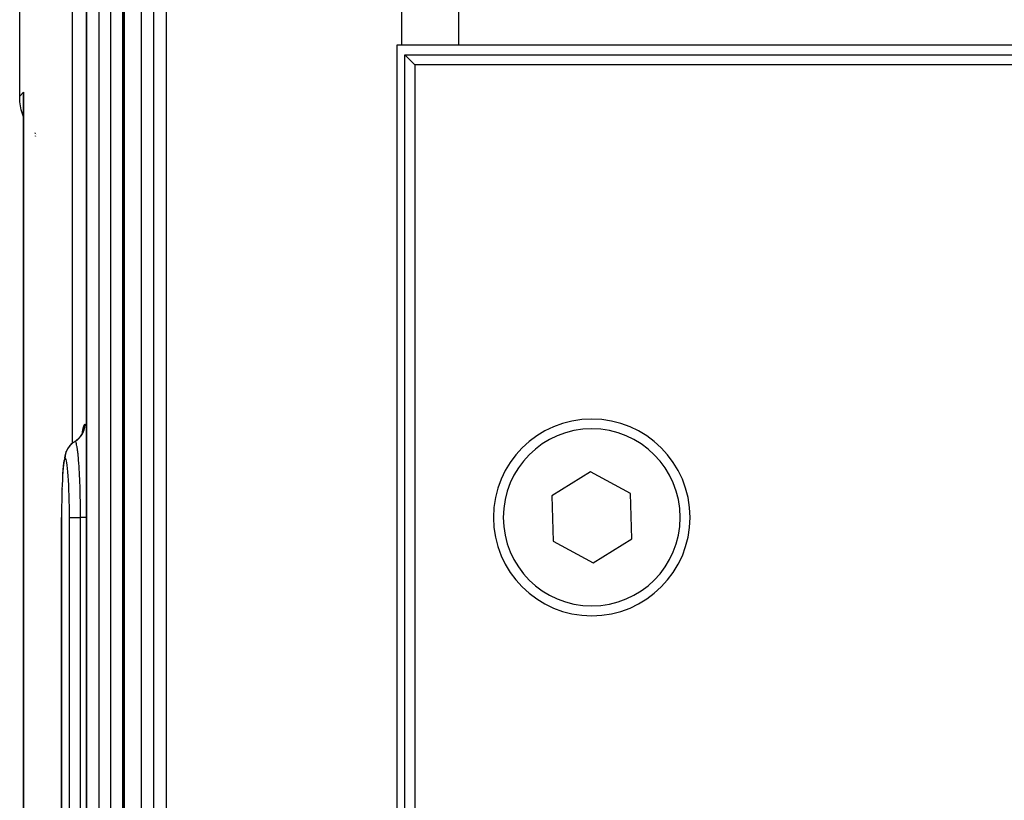
# Model space of a CAD drawing. Extents: x 24 to 1190, y -660 to 283.
# Drawn here: x 388 to 438, y -506 to -467 of the extents above; entities that cross this region are included whole.
import ezdxf

# ---------------------------------------------------------------- set-up
doc = ezdxf.new("R2010")
doc.units = 0
doc.linetypes.add('DASHED', pattern=[11.05, 8.7, -2.35])
doc.layers.get('0').update_dxf_attribs({"linetype": 'CONTINUOUS'})
doc.layers.add('NEVIDI', color=4, linetype='DASHED')

msp = doc.modelspace()

# ---------------------------------------------------------------- linework, layer by layer
at = {"color": 2}
for p, q in [((388.412698, -470.589129), (388.412698, -407.987781)), ((393.711583, -534.000003), (393.711583, -422.000003)), ((391.805973, -534.000003), (391.805973, -457.000003)), ((407.850289, -468), (407.590492, -468)), ((407.590492, -468), (407.590505, -543)), ((410.722691, -468), (407.850289, -468)), ((484.630103, -468), (410.722691, -468)), ((408, -468.5), (484.79531, -468.5)), ((408, -542.5), (408, -468.5)), ((408.5, -469), (408, -468.5)), ((485.037859, -469), (408.5, -469)), ((408.5, -469), (408.5, -542.5)), ((388.427485, -470.888986), (388.412698, -470.589129)), ((388.606195, -470.572255), (388.606597, -470.591437)), ((388.606261, -470.57485), (388.606598, -470.591156)), ((388.606321, -470.577446), (388.606598, -470.591085)), ((388.606424, -470.582638), (388.606375, -470.580042)), ((388.606467, -470.585234), (388.606424, -470.582638)), ((388.606505, -470.58783), (388.606467, -470.585234)), ((388.606591, -521.082762), (388.606591, -470.592521)), ((388.606591, -470.592521), (388.606602, -470.607674)), ((388.49527, -471.288176), (388.427485, -470.888986)), ((388.606591, -471.644475), (388.49527, -471.288176)), ((389.197091, -472.604337), (389.196418, -472.603551)), ((389.209495, -472.618826), (389.208316, -472.617449)), ((389.211732, -472.621439), (389.210853, -472.620412)), ((389.227456, -472.639806), (389.22552, -472.637546)), ((389.229306, -472.641967), (389.228496, -472.641022)), ((389.232319, -472.645487), (389.23056, -472.643433)), ((389.246197, -472.661698), (389.243923, -472.659041)), ((391.60351, -487.716935), (391.639433, -487.607327)), ((391.62105, -487.663417), (391.632435, -487.600261)), ((391.230656, -488.134091), (391.238873, -488.128639)), ((391.308605, -488.082371), (391.409013, -487.995318)), ((391.409013, -487.995318), (391.496793, -487.89559)), ((391.496793, -487.89559), (391.570413, -487.785002)), ((391.570413, -487.785002), (391.628518, -487.665504)), ((390.788533, -488.629469), (390.76652, -488.674576)), ((390.847393, -488.509322), (390.788533, -488.629469)), ((390.921932, -488.398256), (390.847393, -488.509322)), ((391.01076, -488.298251), (390.921932, -488.398256)), ((391.112307, -488.211151), (391.01076, -488.298251)), ((390.662484, -489.105728), (390.644473, -489.237575)), ((390.704594, -488.875452), (390.684696, -488.983332)), ((390.725177, -488.799901), (390.704594, -488.875452)), ((390.76652, -488.674576), (390.725177, -488.799901)), ((390.611883, -489.583632), (390.597584, -489.794262)), ((390.627613, -489.396848), (390.611883, -489.583632)), ((390.644473, -489.237575), (390.627613, -489.396848)), ((390.584841, -490.02572), (390.581397, -490.103153)), ((390.597584, -489.794262), (390.584841, -490.02572)), ((417.429144, -489.691686), (415.465514, -490.907206)), ((419.46363, -490.78448), (417.429144, -489.691686)), ((390.564012, -490.548803), (390.562439, -490.60575)), ((390.573619, -490.27803), (390.57217, -490.318881)), ((390.556196, -490.831829), (390.555253, -490.877688)), ((415.465514, -490.907206), (415.53637, -493.21552)), ((419.534486, -493.092794), (419.46363, -490.78448)), ((390.540724, -534.000002), (390.540724, -492.000003)), ((390.542768, -492.000003), (390.540724, -492.000003)), ((417.570856, -494.308314), (419.534486, -493.092794)), ((415.53637, -493.21552), (417.570856, -494.308314))]:
    msp.add_line(p, q, dxfattribs=at)
for start, end in [(0, 180), (180, 360)]:
    msp.add_arc((417.5, -492), 5, start, end, dxfattribs=at)
at = {"layer": 'NEVIDI', "color": 7, "linetype": 'CONTINUOUS'}
for p, q in [((391.080958, -411), (391.080958, -488.23804)), ((407.850289, -468), (407.850289, -411)), ((410.722691, -411), (410.722691, -468)), ((393.721256, -422), (393.721256, -534)), ((394.604677, -534), (394.604677, -422)), ((395.233894, -534), (395.233894, -422)), ((395.862438, -422), (395.862438, -534)), ((391.810883, -457), (391.810883, -534)), ((392.451561, -534), (392.451561, -457)), ((393.049015, -534), (393.049015, -457)), ((393.645967, -457), (393.645967, -534)), ((388.412698, -470.589129), (388.608418, -470.393409)), ((388.602157, -470.58582), (388.603237, -470.513542)), ((388.602286, -470.633543), (388.602157, -470.58582)), ((388.603237, -470.513542), (388.604789, -470.465819)), ((388.604789, -470.465819), (388.608418, -470.393409)), ((388.607186, -470.478849), (388.606591, -470.592521)), ((388.608418, -470.393409), (388.608418, -521.081925)), ((388.603756, -470.705595), (388.602286, -470.633543)), ((388.603989, -470.712859), (388.603756, -470.705595)), ((388.605577, -470.753308), (388.603989, -470.712859)), ((388.606591, -470.771407), (388.605577, -470.753308)), ((389.197089, -472.465336), (389.196418, -472.464429)), ((389.209496, -472.482091), (389.208316, -472.480498)), ((389.211731, -472.48511), (389.210852, -472.483923)), ((389.227455, -472.505624), (389.225522, -472.503118)), ((389.229306, -472.508023), (389.228498, -472.506976)), ((389.23232, -472.51193), (389.23056, -472.509649)), ((389.2462, -472.529923), (389.243923, -472.526971)), ((391.610355, -487.644011), (391.637587, -487.484015)), ((391.637587, -487.484015), (391.640254, -487.471014)), ((391.640254, -487.471014), (391.668787, -487.358919)), ((391.654411, -487.647857), (391.662344, -487.627893)), ((391.662344, -487.627893), (391.691035, -487.541991)), ((391.668787, -487.358919), (391.671549, -487.350578)), ((391.671549, -487.350578), (391.701137, -487.287038)), ((391.691035, -487.541991), (391.696704, -487.521204)), ((391.696704, -487.521204), (391.701913, -487.500342)), ((391.701137, -487.287038), (391.70401, -487.283294)), ((391.701913, -487.500342), (391.718914, -487.411306)), ((391.70401, -487.283294), (391.729232, -487.267949)), ((391.718914, -487.411306), (391.721785, -487.3898)), ((391.721785, -487.3898), (391.724169, -487.368453)), ((391.724169, -487.368453), (391.729181, -487.278042)), ((391.729181, -487.278042), (391.729232, -487.267949)), ((391.729232, -487.267949), (391.757628, -487.286843)), ((391.757628, -487.286843), (391.760527, -487.290883)), ((391.760527, -487.290883), (391.791689, -487.358627)), ((391.791689, -487.358627), (391.794664, -487.367417)), ((391.794664, -487.367417), (391.805973, -487.409743)), ((391.172854, -488.169915), (391.226001, -488.136504)), ((391.226001, -488.136504), (391.230347, -488.133975)), ((391.24342, -488.138885), (391.230347, -488.133975)), ((391.239043, -488.128884), (391.31466, -488.079328)), ((391.251136, -488.146369), (391.24342, -488.138885)), ((391.31466, -488.079328), (391.331914, -488.066585)), ((391.331914, -488.066585), (391.349041, -488.053357)), ((391.349041, -488.053357), (391.417493, -487.99407)), ((391.417493, -487.99407), (391.432919, -487.979115)), ((391.432919, -487.979115), (391.448046, -487.9638)), ((391.448046, -487.9638), (391.507928, -487.895946)), ((391.507928, -487.895946), (391.521212, -487.879079)), ((391.521212, -487.879079), (391.534212, -487.861822)), ((391.534212, -487.861822), (391.584619, -487.786469)), ((391.584619, -487.786469), (391.595556, -487.767949)), ((391.595556, -487.767949), (391.606088, -487.749203)), ((391.600078, -487.723993), (391.607851, -487.661373)), ((391.606088, -487.749203), (391.645984, -487.667803)), ((391.607851, -487.661373), (391.610355, -487.644011)), ((391.645984, -487.667803), (391.654411, -487.647857)), ((390.772625, -488.715738), (390.798684, -488.639191)), ((390.798684, -488.639191), (390.807233, -488.617784)), ((390.807233, -488.617784), (390.811289, -488.6081)), ((390.811289, -488.6081), (390.820796, -488.586443)), ((390.820796, -488.586443), (390.855396, -488.517309)), ((390.855396, -488.517309), (390.866765, -488.497185)), ((390.866765, -488.497185), (390.87389, -488.485107)), ((390.87389, -488.485107), (390.886306, -488.464939)), ((390.886306, -488.464939), (390.927949, -488.404141)), ((390.927949, -488.404141), (390.941934, -488.385702)), ((390.941934, -488.385702), (390.952799, -488.371963)), ((390.952799, -488.371963), (390.96798, -488.353562)), ((390.96798, -488.353562), (391.014979, -488.301746)), ((391.014979, -488.301746), (391.031336, -488.285324)), ((391.031336, -488.285324), (391.046483, -488.270778)), ((391.046483, -488.270778), (391.064082, -488.254624)), ((391.064082, -488.254624), (391.114931, -488.212014)), ((391.114931, -488.212014), (391.13339, -488.197903)), ((391.13339, -488.197903), (391.153236, -488.183469)), ((391.153236, -488.183469), (391.172854, -488.169915)), ((391.251994, -488.147411), (391.251136, -488.146369)), ((391.253542, -488.149396), (391.251994, -488.147411)), ((391.26997, -488.178847), (391.253542, -488.149396)), ((391.278053, -488.198944), (391.26997, -488.178847)), ((391.278922, -488.201325), (391.278053, -488.198944)), ((391.281291, -488.208029), (391.278922, -488.201325)), ((391.296388, -488.25824), (391.281291, -488.208029)), ((391.304038, -488.28866), (391.296388, -488.25824)), ((391.30674, -488.30021), (391.304038, -488.28866)), ((391.309104, -488.310665), (391.30674, -488.30021)), ((391.322731, -488.377369), (391.309104, -488.310665)), ((391.329779, -488.416256), (391.322731, -488.377369)), ((391.334011, -488.441078), (391.329779, -488.416256)), ((391.33631, -488.455034), (391.334011, -488.441078)), ((391.348463, -488.534493), (391.33631, -488.455034)), ((391.354781, -488.579727), (391.348463, -488.534493)), ((391.360306, -488.62158), (391.354781, -488.579727)), ((391.362537, -488.639096), (391.360306, -488.62158)), ((391.373013, -488.726309), (391.362537, -488.639096)), ((390.676278, -489.120076), (390.659439, -489.209719)), ((390.677899, -489.112882), (390.676278, -489.120076)), ((390.695288, -489.050424), (390.677899, -489.112882)), ((390.696958, -489.045789), (390.695288, -489.050424)), ((390.714849, -489.010408), (390.696958, -489.045789)), ((390.716567, -489.008351), (390.714849, -489.010408)), ((390.731462, -489), (390.716567, -489.008351)), ((390.731462, -489), (390.731533, -488.988052)), ((390.731479, -489), (390.731462, -489)), ((390.74824, -489.010426), (390.731479, -489)), ((390.731533, -488.988052), (390.736441, -488.900331)), ((390.736441, -488.900331), (390.739029, -488.877172)), ((390.739029, -488.877172), (390.739433, -488.873944)), ((390.739433, -488.873944), (390.742681, -488.850538)), ((390.742681, -488.850538), (390.758772, -488.767643)), ((390.749988, -489.012711), (390.74824, -489.010426)), ((390.76838, -489.050414), (390.749988, -489.012711)), ((390.758772, -488.767643), (390.764372, -488.745286)), ((390.764372, -488.745286), (390.766174, -488.738524)), ((390.766174, -488.738524), (390.772625, -488.715738)), ((390.770114, -489.055261), (390.76838, -489.050414)), ((390.788363, -489.119918), (390.770114, -489.055261)), ((390.790085, -489.127325), (390.788363, -489.119918)), ((390.808139, -489.219124), (390.790085, -489.127325)), ((391.378597, -488.776247), (391.373013, -488.726309)), ((391.385606, -488.842494), (391.378597, -488.776247)), ((391.387706, -488.863144), (391.385606, -488.842494)), ((391.39647, -488.953533), (391.387706, -488.863144)), ((391.401363, -489.007108), (391.39647, -488.953533)), ((391.409355, -489.099784), (391.401363, -489.007108)), ((391.411289, -489.123232), (391.409355, -489.099784)), ((391.41839, -489.213), (391.411289, -489.123232)), ((390.624313, -489.499061), (390.610401, -489.662268)), ((390.625675, -489.484775), (390.624313, -489.499061)), ((390.640549, -489.346035), (390.625675, -489.484775)), ((390.642005, -489.334036), (390.640549, -489.346035)), ((390.657884, -489.219438), (390.642005, -489.334036)), ((390.659439, -489.209719), (390.657884, -489.219438)), ((390.809802, -489.228916), (390.808139, -489.219124)), ((390.827193, -489.345686), (390.809802, -489.228916)), ((390.828798, -489.357849), (390.827193, -489.345686)), ((390.845367, -489.498386), (390.828798, -489.357849)), ((390.846896, -489.5128), (390.845367, -489.498386)), ((390.862643, -489.67732), (390.846896, -489.5128)), ((391.422527, -489.268095), (391.41839, -489.213)), ((391.431105, -489.389483), (391.422527, -489.268095)), ((391.432863, -489.415634), (391.431105, -489.389483)), ((391.438262, -489.498897), (391.432863, -489.415634)), ((391.441673, -489.553917), (391.438262, -489.498897)), ((391.45076, -489.710798), (391.441673, -489.553917)), ((390.583086, -490.103153), (390.573139, -490.323809)), ((390.584092, -490.083108), (390.583086, -490.103153)), ((390.59537, -489.880917), (390.584092, -490.083108)), ((390.596491, -489.862804), (390.59537, -489.880917)), ((390.609158, -489.678535), (390.596491, -489.862804)), ((390.610401, -489.662268), (390.609158, -489.678535)), ((390.86406, -489.693664), (390.862643, -489.67732)), ((390.878684, -489.879607), (390.86406, -489.693664)), ((390.879999, -489.898034), (390.878684, -489.879607)), ((390.893193, -490.10157), (390.879999, -489.898034)), ((390.894377, -490.121717), (390.893193, -490.10157)), ((390.906145, -490.343279), (390.894377, -490.121717)), ((391.452323, -489.739445), (391.45076, -489.710798)), ((391.456083, -489.810584), (391.452323, -489.739445)), ((391.458882, -489.865764), (391.456083, -489.810584)), ((391.467796, -490.056051), (391.458882, -489.865764)), ((391.469122, -490.086549), (391.467796, -490.056051)), ((391.471647, -490.146444), (391.469122, -490.086549)), ((390.562989, -490.60575), (390.556031, -490.853672)), ((390.563723, -490.582745), (390.562989, -490.60575)), ((390.572261, -490.345565), (390.563723, -490.582745)), ((390.573139, -490.323809), (390.572261, -490.345565)), ((390.907189, -490.36508), (390.906145, -490.343279)), ((390.917404, -490.603178), (390.907189, -490.36508)), ((390.918285, -490.626238), (390.917404, -490.603178)), ((390.926666, -490.874852), (390.918285, -490.626238)), ((391.473827, -490.200218), (391.471647, -490.146444)), ((391.481987, -490.422153), (391.473827, -490.200218)), ((391.483086, -490.455011), (391.481987, -490.422153)), ((391.484482, -490.497971), (391.483086, -490.455011)), ((391.486115, -490.550075), (391.484482, -490.497971)), ((391.493311, -490.810512), (391.486115, -490.550075)), ((390.550029, -491.136025), (390.549588, -491.161023)), ((390.555445, -490.877688), (390.550029, -491.136025)), ((390.556031, -490.853672), (390.555445, -490.877688)), ((390.927371, -490.898832), (390.926666, -490.874852)), ((390.933911, -491.157558), (390.927371, -490.898832)), ((391.494133, -490.844358), (391.493311, -490.810512)), ((391.494592, -490.863751), (391.494133, -490.844358)), ((391.495762, -490.91485), (391.494592, -490.863751)), ((391.501428, -491.210228), (391.495762, -490.91485)), ((390.545437, -491.455053), (390.543214, -491.726685)), ((390.545726, -491.429383), (390.545437, -491.455053)), ((390.549588, -491.161023), (390.545726, -491.429383)), ((390.93443, -491.181978), (390.933911, -491.157558)), ((390.939093, -491.451182), (390.93443, -491.181978)), ((390.939432, -491.476362), (390.939093, -491.451182)), ((390.942079, -491.750144), (390.939432, -491.476362)), ((391.501935, -491.242492), (391.501428, -491.210228)), ((391.501969, -491.244694), (391.501935, -491.242492)), ((391.502678, -491.292474), (391.501969, -491.244694)), ((391.506239, -491.616727), (391.502678, -491.292474)), ((391.506334, -491.629353), (391.506239, -491.616727)), ((391.506499, -491.652391), (391.506334, -491.629353)), ((390.540724, -492.000003), (390.541854, -492.000003)), ((390.54308, -491.75254), (390.542477, -492.000003)), ((390.542477, -492), (390.542477, -534)), ((390.543214, -491.726685), (390.54308, -491.75254)), ((390.94223, -491.775609), (390.942079, -491.750144)), ((390.942862, -492.000007), (390.94223, -491.775609)), ((390.942862, -534), (390.942862, -492)), ((390.942862, -492.000007), (390.953467, -492.000008)), ((390.953467, -492.000008), (390.955234, -492.000008)), ((390.955234, -492.000008), (390.959534, -492.000008)), ((390.959534, -492.000008), (390.981323, -492.000006)), ((390.981323, -492.000006), (390.987434, -492.000005)), ((390.987434, -492.000005), (390.994783, -492.000005)), ((390.994783, -492.000005), (391.023968, -492.000002)), ((391.023968, -492.000002), (391.036957, -492.000001)), ((391.036957, -492.000001), (391.047107, -492.000001)), ((391.047107, -492.000001), (391.080735, -491.999999)), ((391.080735, -491.999999), (391.102809, -491.999999)), ((391.102809, -491.999999), (391.115694, -491.999999)), ((391.115694, -491.999999), (391.150861, -491.999999)), ((391.150861, -491.999999), (391.183729, -492)), ((391.183729, -492), (391.19911, -492)), ((391.19911, -492), (391.233095, -492.000001)), ((391.233095, -492.000001), (391.278494, -492.000002)), ((391.278494, -492.000002), (391.296079, -492.000002)), ((391.296079, -492.000002), (391.326218, -492.000003)), ((391.326218, -492.000003), (391.385256, -492.000003)), ((391.385256, -492.000003), (391.404577, -492.000003)), ((391.404577, -492.000003), (391.428861, -492.000003)), ((391.428861, -492.000003), (391.501874, -492.000002)), ((391.501874, -492.000002), (391.507697, -492.000002)), ((391.506669, -491.677981), (391.506499, -491.652391)), ((391.507697, -491.999998), (391.506669, -491.677981)), ((391.516757, -491.999998), (391.507697, -491.999998)), ((391.507697, -534), (391.507697, -492)), ((391.586021, -491.999996), (391.516757, -491.999998)), ((391.614128, -491.999996), (391.586021, -491.999996)), ((391.632219, -491.999996), (391.614128, -491.999996)), ((391.68835, -491.999996), (391.632219, -491.999996)), ((391.721551, -491.999997), (391.68835, -491.999996)), ((391.737812, -491.999998), (391.721551, -491.999997)), ((391.781306, -491.999999), (391.737812, -491.999998)), ((391.805973, -491.999999), (391.781306, -491.999999))]:
    msp.add_line(p, q, dxfattribs=at)
for start, end in [(0, 180), (180, 360)]:
    msp.add_arc((417.5, -492), 4.5, start, end, dxfattribs=at)

doc.saveas('drawing.dxf')
